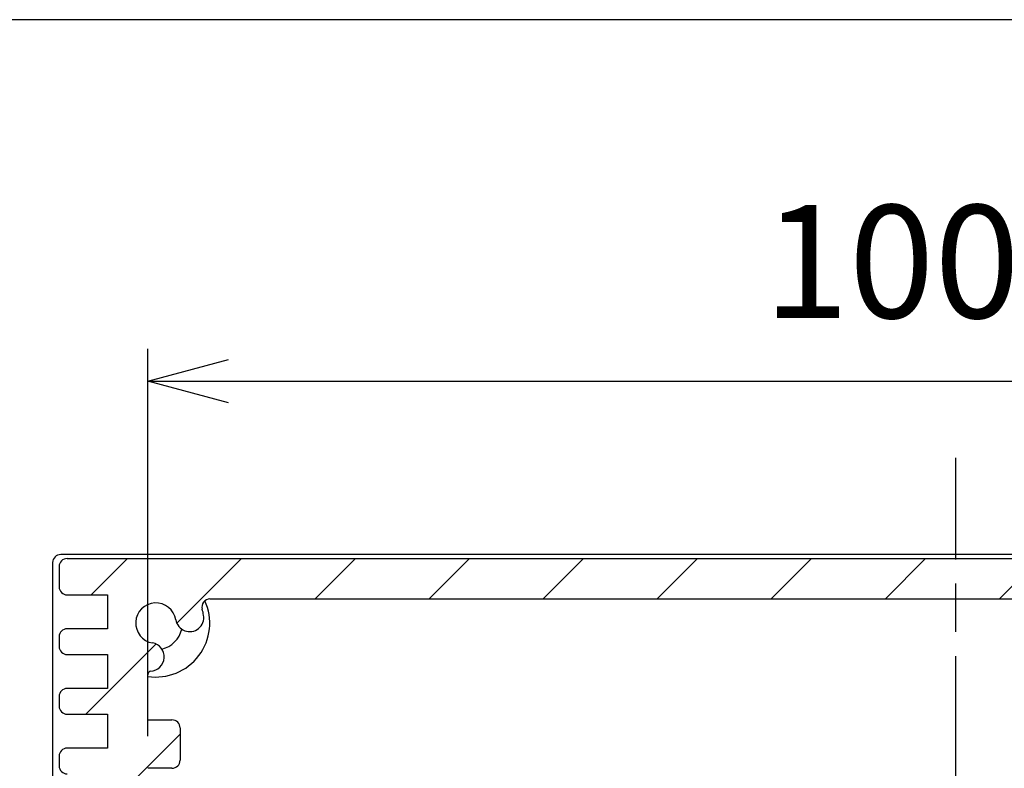
# Model space of a CAD drawing. Units: millimetres. Extents: x 0 to 2438, y 0 to 560.
# Drawn here: x 1103 to 1164, y 514 to 560 of the extents above; entities that cross this region are included whole.
import ezdxf

# ---------------------------------------------------------------- set-up
doc = ezdxf.new("R2010")
doc.units = ezdxf.units.MM
doc.linetypes.add('AM_ISO08W050', pattern=[18, 12, -1.5, 3, -1.5])
for name, color, linetype, lineweight in [('AM_5', 3, 'Continuous', 25), ('AM_7', 4, 'AM_ISO08W050', 25), ('AM_8', 1, 'Continuous', 25), ('下ｶﾊﾞｰ', 2, 'Continuous', 25), ('ﾊﾟﾈﾙ', 5, 'Continuous', 25)]:
    doc.layers.add(name, color=color, linetype=linetype, lineweight=lineweight)
doc.styles.get("Standard").update_dxf_attribs({"font": 'ISOCP.SHX', "bigfont": 'EXTFONT.SHX'})
doc.dimstyles.new('AM_ISO$0', dxfattribs={"dimtxt": 3.5, "dimasz": 2.5, "dimexe": 1, "dimexo": 1, "dimgap": 1.5, "dimtad": 1, "dimdsep": 46, "dimtxsty": 'STANDARD', "dimblk": 'OPEN30', "dimcen": 0, "dimclrd": 3, "dimclre": 3, "dimclrt": 2, "dimadec": 0, "dimazin": 2, "dimtp": 0.1, "dimtm": 0.1, "dimtfac": 0.71, "dimtmove": 0, "dimatfit": 3, "dimldrblk": 'OPEN30', "dimfxl": 1, "dimlwd": -1, "dimlwe": -1, "dimarcsym": 0})

# ---------------------------------------------------------------- blocks, each defined once
blk = doc.blocks.new('TK-A3')
blk.add_lwpolyline([(0, 0), (403, 0), (403, 280), (0, 280.0000000000001)], close=True)
blk = doc.blocks.new('_Open30')
at = {"color": 0, "linetype": 'ByBlock', "lineweight": -2}
for p, q in [((-1, 0.26794919), (0, 0)), ((0, 0), (-1, -0.26794919)), ((0, 0), (-1, 0))]:
    blk.add_line(p, q, dxfattribs=at)
blk = doc.blocks.new('*D57')
at = {"layer": 'AM_5', "color": 3}
for p, q in [((1110.483737648348, 515.6030616357918), (1110.483737648348, 539.6030616357918)), ((1210.683737648347, 515.6030610453264), (1210.683737648347, 539.6030616357918)), ((1115.483737648348, 537.6030616357918), (1205.683737648347, 537.6030616357918))]:
    blk.add_line(p, q, dxfattribs=at)
at = {"layer": 'Defpoints', "color": 0}
for p in [(1210.683737648347, 537.6030616357918), (1110.483737648348, 513.6030616357918), (1210.683737648347, 513.6030610453263)]:
    blk.add_point(p, dxfattribs=at)
at = {"layer": 'AM_5', "color": 3, "xscale": 5, "yscale": 5, "zscale": 5, "rotation": 180}
blk.add_blockref('_Open30', (1110.483737648348, 537.6030616357918), dxfattribs=at)
at = {"layer": 'AM_5', "color": 3, "xscale": 5, "yscale": 5, "zscale": 5}
blk.add_blockref('_Open30', (1210.683737648347, 537.6030616357918), dxfattribs=at)
at = {"layer": 'AM_5', "color": 2, "insert": (1160.583737648348, 544.1037506121698), "char_height": 7, "attachment_point": 5}
blk.add_mtext('100.2', dxfattribs=at)

msp = doc.modelspace()

# ---------------------------------------------------------------- hatches: boundary and pattern name
at = {"layer": 'AM_8'}
h = msp.add_hatch(dxfattribs=at)
h.set_pattern_fill('_U', color=256, scale=5, angle=225, style=0, pattern_type=0)
h.set_pattern_definition([(225, (1282.313315790484, 282.5049845670822), (3.535533905932736, -3.535533905932738), [])])
edge = h.paths.add_edge_path()
edge.add_arc((1110.983737648348, 522.6030616357928), 3.00000000000002, 9.315739171157475, 16.601549598997906, ccw=False)
edge.add_arc((1113.080711632257, 522.9470458081131), 0.8749999999998879, -170.68426082881865, 9.315739171179416, ccw=False)
edge.add_arc((1110.983737648348, 522.6030616357918), 1.250000000000069, 9.315739171174423, 260.4747423615827)
edge.add_arc((1110.632087605601, 520.5073595464106), 0.8749999999999616, -88.4224544121999, 80.47474236158843, ccw=False)
edge.add_arc((1110.733737648348, 519.3950270756181), 0.2499999999999939, 108.0740303048472, 180.0000000000004)
edge.add_line((1110.483737648348, 519.3950270756181), (1110.483737648348, 516.6030616357918))
edge.add_line((1110.483737648348, 516.6030616357917), (1111.983737648349, 516.6030616357917))
edge.add_arc((1111.983737648349, 516.1030616357917), 0.5, 3.979039320256561e-13, 89.9999999999743, ccw=False)
edge.add_line((1112.483737648348, 516.1030616357917), (1112.483737648348, 514.1030616357917))
edge.add_arc((1111.983737648349, 514.103061635792), 0.5000000000002274, -90.00000000002558, -3.871036824421026e-11, ccw=False)
edge.add_line((1111.983737648348, 513.6030616357918), (1110.483737648348, 513.6030616357918))
edge.add_line((1110.483737648348, 513.6030616357918), (1110.483737648348, 511.6030610453253))
edge.add_line((1110.483737648348, 511.6030610453253), (1111.983737648348, 511.6030610453253))
edge.add_arc((1111.983737648348, 511.1030610453253), 0.5, 3.979039320256561e-13, 90.00000000000028, ccw=False)
edge.add_line((1112.483737648348, 511.1030610453253), (1112.483737648348, 509.1030610453254))
edge.add_arc((1111.983737648348, 509.1030610453255), 0.5000000000001137, -90.00000000001268, -2.5693225325085223e-11, ccw=False)
edge.add_line((1111.983737648348, 508.6030610453255), (1110.483737648348, 508.6030610453255))
edge.add_line((1110.483737648348, 508.6030610453255), (1110.483737648348, 506.6030610453255))
edge.add_line((1110.483737648348, 506.6030610453254), (1111.983737648348, 506.6030610453254))
edge.add_arc((1111.983737648348, 506.1030610453255), 0.5, 3.979039320256561e-13, 90.00000000000028, ccw=False)
edge.add_line((1112.483737648348, 506.1030610453255), (1112.483737648348, 504.1030610453255))
edge.add_arc((1111.983737648348, 504.1030610453257), 0.5000000000001137, -90.00000000001268, -2.5693225325085223e-11, ccw=False)
edge.add_line((1111.983737648348, 503.6030610453257), (1110.483737648348, 503.6030610453257))
edge.add_line((1110.483737648348, 503.6030610453256), (1110.483737648348, 501.6030610453255))
edge.add_line((1110.483737648348, 501.6030610453255), (1111.983737648348, 501.6030610453255))
edge.add_arc((1111.983737648348, 501.1030610453256), 0.5, 3.979039320256561e-13, 90.00000000000028, ccw=False)
edge.add_line((1112.483737648348, 501.1030610453256), (1112.483737648348, 499.1030610453257))
edge.add_arc((1111.983737648348, 499.1030610453258), 0.5000000000001137, -90.00000000001268, -2.5693225325085223e-11, ccw=False)
edge.add_line((1111.983737648348, 498.6030610453258), (1110.483737648348, 498.6030610453258))
edge.add_line((1110.483737648348, 498.6030610453257), (1110.483737648348, 496.6030610453257))
edge.add_line((1110.483737648348, 496.6030610453257), (1111.983737648349, 496.6030610453257))
edge.add_arc((1111.983737648348, 496.1030610453257), 0.5, 3.979039320256561e-13, 89.9999999999743, ccw=False)
edge.add_line((1112.483737648348, 496.1030610453257), (1112.483737648348, 494.1030610453258))
edge.add_arc((1111.983737648348, 494.103061045326), 0.5000000000002274, -90.00000000002558, -3.871036824421026e-11, ccw=False)
edge.add_line((1111.983737648348, 493.6030610453259), (1110.483737648348, 493.6030610453259))
edge.add_line((1110.483737648348, 493.6030610453258), (1110.483737648348, 491.6030610453258))
edge.add_line((1110.483737648348, 491.6030610453259), (1111.983737648348, 491.6030610453259))
edge.add_arc((1111.983737648348, 491.1030610453259), 0.5, 3.979039320256561e-13, 90.00000000000028, ccw=False)
edge.add_line((1112.483737648348, 491.1030610453259), (1112.483737648348, 489.1030610453259))
edge.add_arc((1111.983737648348, 489.1030610453261), 0.5000000000001137, -90.00000000001268, -2.5693225325085223e-11, ccw=False)
edge.add_line((1111.983737648348, 488.603061045326), (1110.483737648348, 488.603061045326))
edge.add_line((1110.483737648348, 488.603061045326), (1110.483737648348, 486.6030610453261))
edge.add_line((1110.483737648348, 486.603061045326), (1111.983737648348, 486.603061045326))
edge.add_arc((1111.983737648348, 486.1030610453261), 0.5, 3.979039320256561e-13, 90.00000000000028, ccw=False)
edge.add_line((1112.483737648348, 486.1030610453261), (1112.483737648348, 484.1030610453261))
edge.add_arc((1111.983737648348, 484.1030610453263), 0.5000000000001137, -90.00000000001268, -2.5693225325085223e-11, ccw=False)
edge.add_line((1111.983737648348, 483.6030610453262), (1110.483737648348, 483.6030610453262))
edge.add_line((1110.483737648348, 483.6030610453262), (1110.483737648348, 481.5530610453256))
edge.add_line((1110.483737648348, 481.5530610453257), (1110.383737648348, 480.0030610453263))
edge.add_line((1110.383737648348, 480.0030610453263), (1109.083737648348, 480.0030610453263))
edge.add_line((1109.083737648348, 480.0030610453263), (1108.983737648348, 481.5530610453263))
edge.add_line((1108.983737648348, 481.5530610453263), (1107.983737648348, 481.5530610453263))
edge.add_line((1107.983737648348, 481.5530610453263), (1107.983737648348, 483.6530610453264))
edge.add_line((1107.983737648348, 483.6530610453264), (1105.483737648348, 483.6530610453264))
edge.add_arc((1105.483737648348, 484.1530610453263), 0.5, -179.99999999999955, -89.9999999999996, ccw=False)
edge.add_line((1104.983737648348, 484.1530610453263), (1104.983737648348, 484.7530610453263))
edge.add_arc((1105.483737648348, 484.7530610453263), 0.5, 90.00000000000028, 180.0000000000004, ccw=False)
edge.add_line((1105.483737648348, 485.2530610453263), (1107.983737648348, 485.2530610453263))
edge.add_line((1107.983737648348, 485.2530610453264), (1107.983737648348, 487.3530610453263))
edge.add_line((1107.983737648348, 487.3530610453263), (1105.483737648348, 487.3530610453263))
edge.add_arc((1105.483737648348, 487.8530610453262), 0.5, -179.99999999999955, -89.9999999999996, ccw=False)
edge.add_line((1104.983737648348, 487.8530610453262), (1104.983737648348, 488.4530610453262))
edge.add_arc((1105.483737648348, 488.4530610453262), 0.5, 90.00000000000028, 180.0000000000004, ccw=False)
edge.add_line((1105.483737648348, 488.9530610453262), (1107.983737648348, 488.9530610453262))
edge.add_line((1107.983737648348, 488.9530610453262), (1107.983737648348, 491.0530610453262))
edge.add_line((1107.983737648348, 491.0530610453262), (1105.483737648348, 491.0530610453262))
edge.add_arc((1105.483737648348, 491.5530610453262), 0.5, -179.99999999999955, -89.9999999999996, ccw=False)
edge.add_line((1104.983737648348, 491.5530610453262), (1104.983737648348, 492.1530610453262))
edge.add_arc((1105.483737648348, 492.1530610453262), 0.5, 90.00000000000028, 180.0000000000004, ccw=False)
edge.add_line((1105.483737648348, 492.6530610453262), (1107.983737648348, 492.6530610453261))
edge.add_line((1107.983737648348, 492.6530610453261), (1107.983737648348, 494.7530610453261))
edge.add_line((1107.983737648348, 494.7530610453261), (1105.483737648348, 494.7530610453261))
edge.add_arc((1105.483737648348, 495.2530610453261), 0.5, -179.99999999999955, -89.9999999999996, ccw=False)
edge.add_line((1104.983737648348, 495.253061045326), (1104.983737648348, 495.853061045326))
edge.add_arc((1105.483737648348, 495.8530610453261), 0.5, 90.00000000000028, 180.0000000000004, ccw=False)
edge.add_line((1105.483737648348, 496.3530610453261), (1107.983737648348, 496.353061045326))
edge.add_line((1107.983737648348, 496.353061045326), (1107.983737648348, 498.453061045326))
edge.add_line((1107.983737648348, 498.453061045326), (1105.483737648348, 498.453061045326))
edge.add_arc((1105.483737648348, 498.9530610453259), 0.5, -179.99999999999955, -89.9999999999996, ccw=False)
edge.add_line((1104.983737648348, 498.9530610453259), (1104.983737648348, 499.5530610453259))
edge.add_arc((1105.483737648348, 499.5530610453259), 0.5, 90.00000000000028, 180.0000000000004, ccw=False)
edge.add_line((1105.483737648348, 500.0530610453259), (1107.983737648348, 500.0530610453259))
edge.add_line((1107.983737648348, 500.053061045326), (1107.983737648348, 502.1530610453259))
edge.add_line((1107.983737648348, 502.1530610453259), (1105.483737648348, 502.1530610453259))
edge.add_arc((1105.483737648348, 502.6530610453258), 0.5, -179.99999999999955, -89.9999999999996, ccw=False)
edge.add_line((1104.983737648348, 502.6530610453258), (1104.983737648348, 503.2530610453259))
edge.add_arc((1105.483737648348, 503.2530610453259), 0.5, 90.00000000000028, 180.0000000000004, ccw=False)
edge.add_line((1105.483737648348, 503.7530610453258), (1107.983737648348, 503.7530610453258))
edge.add_line((1107.983737648348, 503.7530610453258), (1107.983737648348, 505.8530610453258))
edge.add_line((1107.983737648348, 505.8530610453258), (1105.483737648348, 505.8530610453258))
edge.add_arc((1105.483737648348, 506.3530610453258), 0.5, -179.99999999999955, -89.9999999999996, ccw=False)
edge.add_line((1104.983737648348, 506.3530610453258), (1104.983737648348, 506.9530610453258))
edge.add_arc((1105.483737648348, 506.9530610453258), 0.5, 90.00000000000028, 180.0000000000004, ccw=False)
edge.add_line((1105.483737648348, 507.4530610453258), (1107.983737648348, 507.4530610453257))
edge.add_line((1107.983737648348, 507.4530610453257), (1107.983737648348, 509.5530610453257))
edge.add_line((1107.983737648348, 509.5530610453257), (1105.483737648348, 509.5530610453257))
edge.add_arc((1105.483737648348, 510.0530610453257), 0.5, -179.99999999999955, -89.9999999999996, ccw=False)
edge.add_line((1104.983737648348, 510.0530610453256), (1104.983737648348, 510.6530610453257))
edge.add_arc((1105.483737648348, 510.6530610453257), 0.5, 90.00000000000028, 180.0000000000004, ccw=False)
edge.add_line((1105.483737648348, 511.1530610453257), (1107.983737648348, 511.1530610453256))
edge.add_line((1107.983737648348, 511.1530610453256), (1107.983737648348, 513.2530610453256))
edge.add_line((1107.983737648348, 513.2530610453255), (1105.483737648348, 513.2530610453255))
edge.add_arc((1105.483737648348, 513.7530610453255), 0.5, -179.99999999999955, -89.9999999999996, ccw=False)
edge.add_line((1104.983737648348, 513.7530610453255), (1104.983737648348, 514.3530610453256))
edge.add_arc((1105.483737648348, 514.3530610453256), 0.5, 90.00000000000028, 180.0000000000004, ccw=False)
edge.add_line((1105.483737648348, 514.8530610453255), (1107.983737648348, 514.8530610453255))
edge.add_line((1107.983737648348, 514.8530610453255), (1107.983737648348, 516.9530610453255))
edge.add_line((1107.983737648348, 516.9530610453255), (1105.483737648348, 516.9530610453255))
edge.add_arc((1105.483737648348, 517.4530610453254), 0.5, -179.99999999999955, -89.9999999999996, ccw=False)
edge.add_line((1104.983737648348, 517.4530610453254), (1104.983737648348, 518.0530610453255))
edge.add_arc((1105.483737648348, 518.0530610453255), 0.5, 90.00000000000028, 180.0000000000004, ccw=False)
edge.add_line((1105.483737648348, 518.5530610453255), (1107.983737648348, 518.5530610453255))
edge.add_line((1107.983737648348, 518.5530610453255), (1107.983737648348, 520.6530610453254))
edge.add_line((1107.983737648348, 520.6530610453254), (1105.483737648348, 520.6530610453254))
edge.add_arc((1105.483737648348, 521.1530610453254), 0.5, -179.99999999999955, -89.9999999999996, ccw=False)
edge.add_line((1104.983737648348, 521.1530610453254), (1104.983737648348, 521.7530610453255))
edge.add_arc((1105.483737648348, 521.7530610453255), 0.5, 90.00000000000028, 180.0000000000004, ccw=False)
edge.add_line((1105.483737648348, 522.2530610453254), (1107.983737648348, 522.2530610453254))
edge.add_line((1107.983737648348, 522.2530610453254), (1107.983737648348, 524.3530610453253))
edge.add_line((1107.983737648348, 524.3530610453253), (1105.483737648348, 524.3530610453261))
edge.add_arc((1105.483737648348, 524.853061045326), 0.5, -179.99999999999955, -89.9999999999996, ccw=False)
edge.add_line((1104.983737648348, 524.853061045326), (1104.983737648348, 526.103061045326))
edge.add_arc((1105.483737648348, 526.103061045326), 0.5, 90.00000000000028, 180.0000000000004, ccw=False)
edge.add_line((1105.483737648348, 526.6030610453261), (1215.683737648348, 526.6030610453269))
edge.add_arc((1215.683737648348, 526.1030610453267), 0.5000000000001706, -2.2509993868879974e-11, 89.9999999999743, ccw=False)
edge.add_line((1216.183737648348, 526.1030610453265), (1216.183737648348, 524.8530610453265))
edge.add_arc((1215.683737648348, 524.8530610453264), 0.5, -89.9999999999996, 1.3415046851150692e-11, ccw=False)
edge.add_line((1215.683737648348, 524.3530610453263), (1213.183737648347, 524.3530610453263))
edge.add_line((1213.183737648348, 524.3530610453262), (1213.183737648348, 522.2530610453255))
edge.add_line((1213.183737648348, 522.2530610453255), (1215.683737648348, 522.2530610453256))
edge.add_arc((1215.683737648348, 521.7530610453258), 0.5, 3.979039320256561e-13, 90.00000000000028, ccw=False)
edge.add_line((1216.183737648348, 521.7530610453258), (1216.183737648348, 521.1530610453258))
edge.add_arc((1215.683737648348, 521.1530610453258), 0.5, -89.9999999999996, 3.979039320256561e-13, ccw=False)
edge.add_line((1215.683737648348, 520.6530610453257), (1213.183737648348, 520.6530610453257))
edge.add_line((1213.183737648348, 520.6530610453257), (1213.183737648348, 518.5530610453258))
edge.add_line((1213.183737648348, 518.5530610453256), (1215.683737648348, 518.5530610453258))
edge.add_arc((1215.683737648348, 518.0530610453258), 0.5, 3.979039320256561e-13, 90.00000000000028, ccw=False)
edge.add_line((1216.183737648348, 518.0530610453258), (1216.183737648348, 517.4530610453259))
edge.add_arc((1215.683737648348, 517.4530610453259), 0.5, -89.9999999999996, 3.979039320256561e-13, ccw=False)
edge.add_line((1215.683737648348, 516.9530610453259), (1213.183737648348, 516.9530610453259))
edge.add_line((1213.183737648348, 516.9530610453257), (1213.183737648348, 514.8530610453258))
edge.add_line((1213.183737648348, 514.8530610453258), (1215.683737648348, 514.8530610453258))
edge.add_arc((1215.683737648348, 514.353061045326), 0.5, 3.979039320256561e-13, 90.00000000000028, ccw=False)
edge.add_line((1216.183737648348, 514.353061045326), (1216.183737648348, 513.7530610453259))
edge.add_arc((1215.683737648348, 513.7530610453259), 0.5, -89.9999999999996, 3.979039320256561e-13, ccw=False)
edge.add_line((1215.683737648348, 513.2530610453259), (1213.183737648348, 513.2530610453259))
edge.add_line((1213.183737648348, 513.2530610453259), (1213.183737648348, 511.153061045326))
edge.add_line((1213.183737648348, 511.1530610453259), (1215.683737648348, 511.153061045326))
edge.add_arc((1215.683737648348, 510.653061045326), 0.5, 3.979039320256561e-13, 90.00000000000028, ccw=False)
edge.add_line((1216.183737648348, 510.653061045326), (1216.183737648348, 510.053061045326))
edge.add_arc((1215.683737648348, 510.053061045326), 0.5, -89.9999999999996, 3.979039320256561e-13, ccw=False)
edge.add_line((1215.683737648348, 509.5530610453259), (1213.183737648348, 509.5530610453259))
edge.add_line((1213.183737648348, 509.5530610453259), (1213.183737648348, 507.453061045326))
edge.add_line((1213.183737648348, 507.453061045326), (1215.683737648348, 507.4530610453261))
edge.add_arc((1215.683737648348, 506.9530610453261), 0.5, 3.979039320256561e-13, 90.00000000000028, ccw=False)
edge.add_line((1216.183737648348, 506.9530610453261), (1216.183737648348, 506.3530610453261))
edge.add_arc((1215.683737648348, 506.3530610453261), 0.5, -89.9999999999996, 3.979039320256561e-13, ccw=False)
edge.add_line((1215.683737648348, 505.8530610453261), (1213.183737648348, 505.8530610453261))
edge.add_line((1213.183737648348, 505.8530610453261), (1213.183737648348, 503.7530610453261))
edge.add_line((1213.183737648348, 503.7530610453261), (1215.683737648348, 503.7530610453262))
edge.add_arc((1215.683737648348, 503.2530610453262), 0.5, 3.979039320256561e-13, 90.00000000000028, ccw=False)
edge.add_line((1216.183737648348, 503.2530610453262), (1216.183737648348, 502.6530610453262))
edge.add_arc((1215.683737648348, 502.6530610453262), 0.5, -89.9999999999996, 3.979039320256561e-13, ccw=False)
edge.add_line((1215.683737648348, 502.1530610453261), (1213.183737648348, 502.1530610453261))
edge.add_line((1213.183737648348, 502.1530610453261), (1213.183737648348, 500.0530610453262))
edge.add_line((1213.183737648348, 500.0530610453262), (1215.683737648348, 500.0530610453262))
edge.add_arc((1215.683737648348, 499.5530610453262), 0.5, 3.979039320256561e-13, 90.00000000000028, ccw=False)
edge.add_line((1216.183737648348, 499.5530610453262), (1216.183737648348, 498.9530610453262))
edge.add_arc((1215.683737648348, 498.9530610453262), 0.5, -89.9999999999996, 3.979039320256561e-13, ccw=False)
edge.add_line((1215.683737648348, 498.4530610453262), (1213.183737648348, 498.4530610453262))
edge.add_line((1213.183737648348, 498.4530610453262), (1213.183737648348, 496.3530610453263))
edge.add_line((1213.183737648348, 496.3530610453263), (1215.683737648348, 496.3530610453264))
edge.add_arc((1215.683737648348, 495.8530610453264), 0.5, 3.979039320256561e-13, 90.00000000000028, ccw=False)
edge.add_line((1216.183737648348, 495.8530610453264), (1216.183737648348, 495.2530610453264))
edge.add_arc((1215.683737648348, 495.2530610453264), 0.5, -89.9999999999996, 3.979039320256561e-13, ccw=False)
edge.add_line((1215.683737648348, 494.7530610453263), (1213.183737648348, 494.7530610453263))
edge.add_line((1213.183737648348, 494.7530610453263), (1213.183737648348, 492.6530610453264))
edge.add_line((1213.183737648348, 492.6530610453264), (1215.683737648348, 492.6530610453265))
edge.add_arc((1215.683737648348, 492.1530610453265), 0.5, 3.979039320256561e-13, 90.00000000000028, ccw=False)
edge.add_line((1216.183737648348, 492.1530610453265), (1216.183737648348, 491.5530610453265))
edge.add_arc((1215.683737648348, 491.5530610453265), 0.5, -89.9999999999996, 3.979039320256561e-13, ccw=False)
edge.add_line((1215.683737648348, 491.0530610453265), (1213.183737648348, 491.0530610453264))
edge.add_line((1213.183737648348, 491.0530610453264), (1213.183737648348, 488.9530610453265))
edge.add_line((1213.183737648348, 488.9530610453265), (1215.683737648348, 488.9530610453266))
edge.add_arc((1215.683737648348, 488.4530610453266), 0.5, 3.979039320256561e-13, 90.00000000000028, ccw=False)
edge.add_line((1216.183737648348, 488.4530610453266), (1216.183737648348, 487.8530610453266))
edge.add_arc((1215.683737648348, 487.8530610453264), 0.4999999999998864, -89.99999999998658, 1.3415046851150692e-11, ccw=False)
edge.add_line((1215.683737648348, 487.3530610453265), (1213.183737648348, 487.3530610453265))
edge.add_line((1213.183737648348, 487.3530610453265), (1213.183737648348, 485.2530610453266))
edge.add_line((1213.183737648348, 485.2530610453266), (1215.683737648348, 485.2530610453266))
edge.add_arc((1215.683737648348, 484.7530610453266), 0.5, 3.979039320256561e-13, 90.00000000002638, ccw=False)
edge.add_line((1216.183737648348, 484.7530610453266), (1216.183737648348, 484.1530610453266))
edge.add_arc((1215.683737648348, 484.1530610453267), 0.5, -89.9999999999996, -6.0822458181064576e-12, ccw=False)
edge.add_line((1215.683737648348, 483.6530610453267), (1212.383737648348, 483.6530610453264))
edge.add_line((1212.383737648348, 483.6530610453264), (1212.283737648348, 485.3030610453264))
edge.add_line((1212.283737648348, 485.3030610453264), (1210.583737648348, 485.3030610453264))
edge.add_line((1210.583737648348, 485.3030610453264), (1210.483737648348, 483.6030610453263))
edge.add_line((1210.483737648348, 483.6030610453263), (1209.183737648348, 483.6030610453264))
edge.add_arc((1209.183737648348, 484.1030610453265), 0.5, -179.99999999999955, -89.9999999999996, ccw=False)
edge.add_line((1208.683737648349, 484.1030610453264), (1208.683737648349, 486.1030610453264))
edge.add_arc((1209.183737648348, 486.1030610453267), 0.4999999999997727, -269.9999999999735, -179.99999999996703, ccw=False)
edge.add_line((1209.183737648348, 486.6030610453265), (1210.683737648348, 486.6030610453264))
edge.add_line((1210.683737648348, 486.6030610453264), (1210.683737648348, 488.6030610453263))
edge.add_line((1210.683737648348, 488.6030610453263), (1209.183737648348, 488.6030610453263))
edge.add_arc((1209.183737648348, 489.1030610453263), 0.5, -179.99999999999955, -89.9999999999996, ccw=False)
edge.add_line((1208.683737648348, 489.1030610453263), (1208.683737648348, 491.1030610453263))
edge.add_arc((1209.183737648348, 491.1030610453263), 0.5, 90.00000000000028, 180.0000000000004, ccw=False)
edge.add_line((1209.183737648348, 491.6030610453263), (1210.683737648348, 491.6030610453263))
edge.add_line((1210.683737648348, 491.6030610453263), (1210.683737648348, 493.6030610453262))
edge.add_line((1210.683737648348, 493.6030610453262), (1209.183737648348, 493.6030610453262))
edge.add_arc((1209.183737648348, 494.1030610453262), 0.5, -179.99999999999955, -89.9999999999996, ccw=False)
edge.add_line((1208.683737648348, 494.1030610453262), (1208.683737648348, 496.1030610453261))
edge.add_arc((1209.183737648348, 496.1030610453262), 0.5, 90.00000000000028, 180.0000000000004, ccw=False)
edge.add_line((1209.183737648348, 496.6030610453262), (1210.683737648348, 496.6030610453262))
edge.add_line((1210.683737648348, 496.6030610453262), (1210.683737648348, 498.6030610453261))
edge.add_line((1210.683737648348, 498.6030610453261), (1209.183737648348, 498.6030610453261))
edge.add_arc((1209.183737648348, 499.1030610453261), 0.5, -179.99999999999955, -90.00000000002558, ccw=False)
edge.add_line((1208.683737648348, 499.1030610453261), (1208.683737648347, 501.103061045326))
edge.add_arc((1209.183737648348, 501.1030610453259), 0.5000000000001137, 89.99999999998732, 179.9999999999874, ccw=False)
edge.add_line((1209.183737648348, 501.6030610453261), (1210.683737648348, 501.6030610453261))
edge.add_line((1210.683737648347, 501.6030610453261), (1210.683737648348, 503.603061045326))
edge.add_line((1210.683737648348, 503.603061045326), (1209.183737648348, 503.603061045326))
edge.add_arc((1209.183737648348, 504.103061045326), 0.5, -179.99999999999955, -89.9999999999996, ccw=False)
edge.add_line((1208.683737648348, 504.103061045326), (1208.683737648347, 506.1030610453259))
edge.add_arc((1209.183737648347, 506.1030610453259), 0.5, 90.00000000000028, 180.0000000000004, ccw=False)
edge.add_line((1209.183737648347, 506.6030610453259), (1210.683737648347, 506.6030610453259))
edge.add_line((1210.683737648347, 506.6030610453259), (1210.683737648348, 508.6030610453258))
edge.add_line((1210.683737648348, 508.6030610453258), (1209.183737648348, 508.6030610453258))
edge.add_arc((1209.183737648348, 509.1030610453258), 0.5, -179.99999999999955, -89.9999999999996, ccw=False)
edge.add_line((1208.683737648348, 509.1030610453258), (1208.683737648347, 511.1030610453257))
edge.add_arc((1209.183737648347, 511.1030610453257), 0.5, 90.00000000000028, 180.0000000000004, ccw=False)
edge.add_line((1209.183737648347, 511.6030610453257), (1210.683737648347, 511.6030610453257))
edge.add_line((1210.683737648347, 511.6030610453257), (1210.683737648348, 513.6030610453263))
edge.add_line((1210.683737648347, 513.6030610453263), (1209.183737648347, 513.6030610453263))
edge.add_arc((1209.183737648348, 514.1030610453263), 0.5, -179.99999999999955, -90.00000000002558, ccw=False)
edge.add_line((1208.683737648348, 514.1030610453263), (1208.683737648347, 516.1030610453263))
edge.add_arc((1209.183737648347, 516.1030610453261), 0.5000000000001137, 89.99999999998732, 179.9999999999874, ccw=False)
edge.add_line((1209.183737648347, 516.6030610453263), (1210.683737648348, 516.6030610453263))
edge.add_line((1210.683737648348, 516.6030610453263), (1210.683737648348, 519.3950264851528))
edge.add_arc((1210.433737648348, 519.3950264851528), 0.25, 3.769e-13, 71.92596969515358)
edge.add_arc((1210.535387691095, 520.5073589559453), 0.8749999999999948, -260.47474236159564, -91.5775455877993, ccw=False)
edge.add_arc((1210.183737648348, 522.6030610453262), 1.249999999999973, -80.47474236158116, 170.6842608288229)
edge.add_arc((1208.086763664439, 522.9470452176475), 0.875000000000112, -189.31573917117964, -9.315739171176176, ccw=False)
edge.add_arc((1210.183737648348, 522.6030610453249), 3.00000000000021, 163.398450400953, 170.6842608287944, ccw=False)
edge.add_arc((1206.829635682098, 523.6030610453265), 0.5000000000002827, -16.60154959904369, 89.99999999998735)
edge.add_line((1206.829635682098, 524.1030610453269), (1114.337839614597, 524.1030610453261))
edge.add_arc((1114.337839394544, 523.603061340559), 0.4999997047672396, 89.99997478373866, 196.6015243827287)

# ---------------------------------------------------------------- linework, layer by layer
at = {"layer": 'AM_7'}
msp.add_line((1160.583737648348, 454.553061045327), (1160.583737648348, 532.8530610453269), dxfattribs=at)
at = {"layer": '下ｶﾊﾞｰ'}
for p, q in [((1105.483737648348, 526.6030610453261), (1215.683737648348, 526.6030610453269)), ((1104.983737648348, 526.103061045326), (1104.983737648348, 524.853061045326)), ((1105.483737648348, 524.3530610453261), (1107.983737648348, 524.3530610453261)), ((1107.983737648348, 524.3530610453253), (1107.983737648348, 522.2530610453254)), ((1114.337839614597, 524.1030610453261), (1206.829635682098, 524.1030610453269)), ((1107.983737648348, 522.2530610453254), (1105.483737648348, 522.2530610453254)), ((1104.983737648348, 521.7530610453255), (1104.983737648348, 521.1530610453254)), ((1105.483737648348, 520.6530610453254), (1107.983737648348, 520.6530610453254)), ((1107.983737648348, 520.6530610453254), (1107.983737648348, 518.5530610453255)), ((1110.483737648348, 516.6030616357917), (1110.483737648348, 519.3950270756181)), ((1107.983737648348, 518.5530610453255), (1105.483737648348, 518.5530610453255)), ((1104.983737648348, 518.0530610453255), (1104.983737648348, 517.4530610453254)), ((1105.483737648348, 516.9530610453255), (1107.983737648348, 516.9530610453255)), ((1107.983737648348, 516.9530610453255), (1107.983737648348, 514.8530610453255)), ((1110.483737648348, 516.6030616357917), (1111.983737648349, 516.6030616357917)), ((1112.483737648348, 516.1030616357917), (1112.483737648348, 514.1030616357917)), ((1107.983737648348, 514.8530610453255), (1105.483737648348, 514.8530610453255)), ((1104.983737648348, 514.3530610453256), (1104.983737648348, 513.7530610453255)), ((1111.983737648349, 513.6030616357918), (1110.483737648348, 513.6030616357918))]:
    msp.add_line(p, q, dxfattribs=at)
for centre, radius, start, end in [((1105.483737648348, 526.103061045326), 0.5, 90.0000000000004, 180), ((1105.483737648348, 524.853061045326), 0.5, 180, 270.0000000000004), ((1110.983737648348, 522.6030616357917), 1.250000000000018, 9.315739171182404, 260.4747423615924), ((1114.337839614598, 523.6030616357917), 0.5, 90.0000000000004, 196.6015495990232), ((1110.983737648348, 522.6030616357917), 2.999999999999998, 9.315739171182404, 16.60154959902318), ((1113.080711632257, 522.9470458081131), 0.875, 189.3157391711824, 9.31573917118249), ((1105.483737648348, 521.7530610453255), 0.5, 90.0000000000004, 180), ((1105.483737648348, 521.1530610453254), 0.5, 180, 270.0000000000004), ((1110.632087605601, 520.5073595464106), 0.8749999999999943, 271.577545587802, 80.47474236159249), ((1110.733737648348, 519.3950270756181), 0.25, 108.0740303048471, 180.0000000000065), ((1105.483737648348, 518.0530610453255), 0.5, 90.0000000000004, 180), ((1105.483737648348, 517.4530610453254), 0.5, 180, 270.0000000000004), ((1111.983737648349, 516.1030616357917), 0.5, 0, 90.0000000000004), ((1105.483737648348, 514.3530610453256), 0.5, 90.0000000000004, 180), ((1111.983737648348, 514.1030616357918), 0.5, 270.0000000000004, 0), ((1105.483737648348, 513.7530610453255), 0.5, 180, 270.0000000000004)]:
    msp.add_arc(centre, radius, start, end, dxfattribs=at)
at = {"layer": 'ﾊﾟﾈﾙ'}
for p, q in [((1104.583737648348, 526.3530610453265), (1104.583737648348, 461.0530610453266)), ((1216.083737648348, 526.8530610453272), (1105.083737648348, 526.8530610453266))]:
    msp.add_line(p, q, dxfattribs=at)
for centre, radius, start, end in [((1105.083737648348, 526.3530610453265), 0.5, 90.0000000000004, 180), ((1110.983737648348, 522.6030610453358), 3.34285714286193, 261.39783820377, 24.55884946876824), ((1110.983737648348, 522.6030610453358), 1.650000000000014, 283.1068722003373, 346.6836397395577)]:
    msp.add_arc(centre, radius, start, end, dxfattribs=at)

# ---------------------------------------------------------------- block references
at = {"lineweight": 0, "xscale": 2, "yscale": 2, "zscale": 2}
msp.add_blockref('TK-A3', (815.9999996650649, 2.078434818e-06), dxfattribs=at)

# ---------------------------------------------------------------- dimensions: what is measured, and where the dimension line sits
at = {"layer": 'AM_5'}
dim = msp.add_linear_dim(base=(1210.683737648347, 537.6030616357918), p1=(1110.483737648348, 513.6030616357918), p2=(1210.683737648347, 513.6030610453263), angle=1.14e-14, dimstyle='AM_ISO$0', override={"dimscale": 2, "dimpost": ''}, dxfattribs=at)
dim.commit()
dim.dimension.update_dxf_attribs({"geometry": '*D57', "text_midpoint": (1160.583737648348, 544.1037506121698)})

doc.saveas('drawing.dxf')
